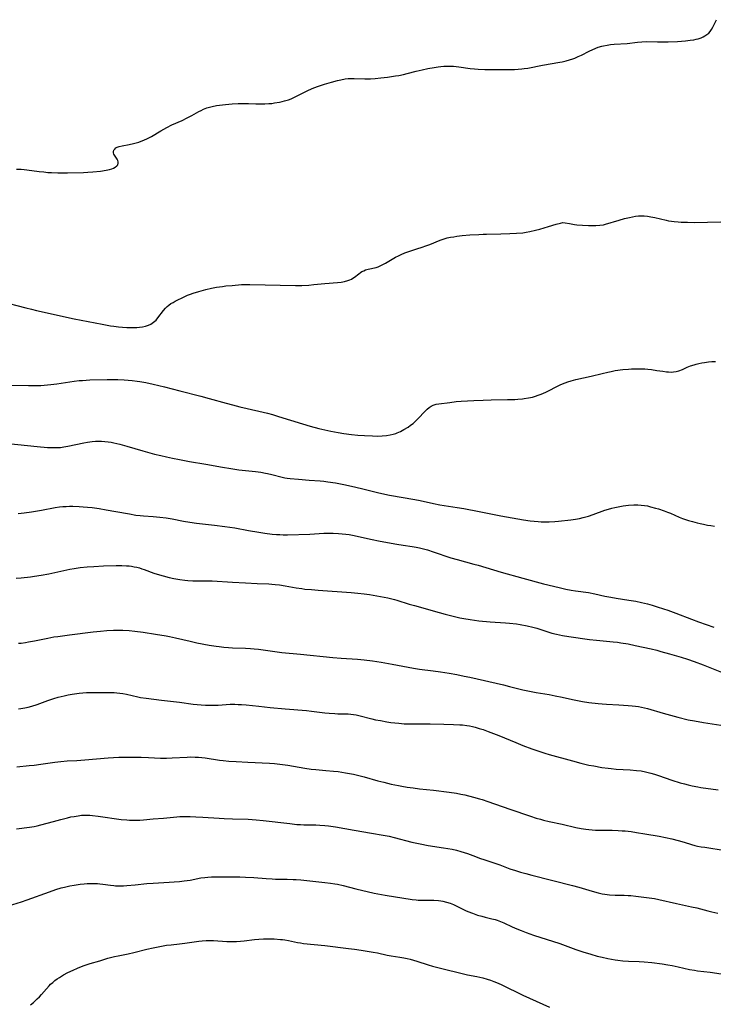
# Model space of a CAD drawing. Units: inches. Extents: x 2124224 to 2129706, y 192237 to 197634.
# Drawn here: x 2124780 to 2124938, y 192699 to 192923 of the extents above; entities that cross this region are included whole.
import ezdxf

# ---------------------------------------------------------------- set-up
doc = ezdxf.new("R2010")
doc.units = ezdxf.units.IN
doc.header["$MEASUREMENT"] = 0
doc.layers.add('c_13_T14S_R20E', color=35, linetype='Continuous')

msp = doc.modelspace()

# ---------------------------------------------------------------- linework, layer by layer
at = {"layer": 'c_13_T14S_R20E', "elevation": 944}
msp.add_lwpolyline([(2124779.24, 192796.02), (2124780.41, 192796.12), (2124782.51, 192796.34), (2124783.4, 192796.45), (2124784.98, 192796.69), (2124786.71, 192797.01), (2124790.11, 192797.78), (2124791.44, 192798.06), (2124792.46, 192798.24), (2124793.82, 192798.43), (2124795.43, 192798.59), (2124796.92, 192798.68), (2124799.15, 192798.78), (2124802.03, 192798.87), (2124803.26, 192798.88), (2124804.38, 192798.84), (2124804.92, 192798.79), (2124805.47, 192798.71), (2124806.08, 192798.61), (2124806.68, 192798.48), (2124807.27, 192798.33), (2124807.82, 192798.16), (2124808.36, 192797.98), (2124810.56, 192797.16), (2124811.82, 192796.77), (2124812.69, 192796.53), (2124814.02, 192796.2), (2124815.13, 192795.96), (2124816.43, 192795.73), (2124817.61, 192795.57), (2124818.29, 192795.51), (2124819.4, 192795.44), (2124820.02, 192795.43), (2124822.42, 192795.44), (2124823.82, 192795.4), (2124828.41, 192795.12), (2124831.39, 192794.98), (2124834.06, 192794.79), (2124836.67, 192794.7), (2124837.4, 192794.67), (2124838.14, 192794.6), (2124839.11, 192794.49), (2124840.39, 192794.28), (2124842.88, 192793.83), (2124844.17, 192793.64), (2124844.91, 192793.55), (2124846.42, 192793.4), (2124847.89, 192793.29), (2124855.41, 192792.77), (2124856.94, 192792.63), (2124858.39, 192792.46), (2124859.56, 192792.29), (2124862.05, 192791.87), (2124863.75, 192791.55), (2124864.34, 192791.42), (2124865.29, 192791.17), (2124865.82, 192791.01), (2124868.56, 192790.14), (2124869.79, 192789.77), (2124875.42, 192788.2), (2124876.75, 192787.84), (2124878.59, 192787.38), (2124880.1, 192787.03), (2124881.04, 192786.84), (2124882.44, 192786.6), (2124884.39, 192786.35), (2124886.97, 192786.12), (2124890.51, 192785.88), (2124891.4, 192785.81), (2124892.96, 192785.64), (2124893.85, 192785.51), (2124895.39, 192785.22), (2124896.7, 192784.91), (2124897.64, 192784.64), (2124899.91, 192783.88), (2124900.99, 192783.55), (2124902.1, 192783.26), (2124903.46, 192782.97), (2124904.88, 192782.75), (2124909.61, 192782.09), (2124911.2, 192781.92), (2124914.94, 192781.58), (2124915.92, 192781.46), (2124916.72, 192781.34), (2124918.39, 192781.06), (2124919.98, 192780.74), (2124923.59, 192779.95), (2124924.92, 192779.63), (2124925.82, 192779.39), (2124927.76, 192778.86), (2124930.39, 192778.08), (2124931.86, 192777.61), (2124933.38, 192777.09), (2124935.38, 192776.35), (2124939.99, 192774.51)], dxfattribs=at)
at = {"layer": 'c_13_T14S_R20E'}
for points in [[(2124779.33, 192888.92, 934), (2124780.41, 192888.9, 934), (2124781.06, 192888.86, 934), (2124781.7, 192888.79, 934), (2124784.53, 192888.41, 934), (2124785.52, 192888.29, 934), (2124786.46, 192888.19, 934), (2124787.26, 192888.13, 934), (2124788.71, 192888.08, 934), (2124790.94, 192888.07, 934), (2124794.54, 192888.16, 934), (2124795.54, 192888.21, 934), (2124796.68, 192888.3, 934), (2124798.47, 192888.5, 934), (2124799.73, 192888.69, 934), (2124800.46, 192888.84, 934), (2124800.98, 192889, 934), (2124801.41, 192889.18, 934), (2124801.78, 192889.39, 934), (2124802.11, 192889.65, 934), (2124802.34, 192889.94, 934), (2124802.46, 192890.25, 934), (2124802.46, 192890.58, 934), (2124802.36, 192890.9, 934), (2124802.19, 192891.22, 934), (2124801.61, 192892.09, 934), (2124801.48, 192892.36, 934), (2124801.4, 192892.66, 934), (2124801.4, 192892.96, 934), (2124801.49, 192893.24, 934), (2124801.66, 192893.5, 934), (2124801.9, 192893.73, 934), (2124802.21, 192893.92, 934), (2124802.65, 192894.09, 934), (2124803.34, 192894.25, 934), (2124804.95, 192894.53, 934), (2124805.95, 192894.74, 934), (2124806.55, 192894.89, 934), (2124807.14, 192895.07, 934), (2124807.71, 192895.26, 934), (2124808.27, 192895.49, 934), (2124809.14, 192895.9, 934), (2124809.99, 192896.37, 934), (2124812.12, 192897.63, 934), (2124813.48, 192898.39, 934), (2124814.64, 192898.96, 934), (2124816.96, 192899.99, 934), (2124818.16, 192900.56, 934), (2124819.22, 192901.11, 934), (2124820.82, 192902.01, 934), (2124821.31, 192902.27, 934), (2124821.81, 192902.52, 934), (2124822.63, 192902.84, 934), (2124823.22, 192903.02, 934), (2124823.82, 192903.17, 934), (2124824.81, 192903.37, 934), (2124825.45, 192903.47, 934), (2124826.87, 192903.62, 934), (2124828.37, 192903.74, 934), (2124829.71, 192903.81, 934), (2124830.85, 192903.85, 934), (2124832.09, 192903.83, 934), (2124833.72, 192903.75, 934), (2124834.44, 192903.73, 934), (2124835.81, 192903.75, 934), (2124836.7, 192903.8, 934), (2124837.39, 192903.87, 934), (2124838.02, 192903.95, 934), (2124839.1, 192904.13, 934), (2124839.7, 192904.26, 934), (2124840.29, 192904.41, 934), (2124841.14, 192904.67, 934), (2124841.78, 192904.91, 934), (2124842.4, 192905.18, 934), (2124843.01, 192905.48, 934), (2124844.92, 192906.5, 934), (2124845.42, 192906.74, 934), (2124846.55, 192907.24, 934), (2124847.75, 192907.69, 934), (2124849.36, 192908.21, 934), (2124850.97, 192908.68, 934), (2124852.33, 192909.04, 934), (2124853.07, 192909.21, 934), (2124854.06, 192909.41, 934), (2124854.72, 192909.49, 934), (2124855.38, 192909.54, 934), (2124856.11, 192909.54, 934), (2124858.5, 192909.41, 934), (2124859.26, 192909.41, 934), (2124859.8, 192909.44, 934), (2124860.89, 192909.52, 934), (2124862.17, 192909.65, 934), (2124863.68, 192909.84, 934), (2124865.5, 192910.1, 934), (2124866.21, 192910.22, 934), (2124867.32, 192910.43, 934), (2124868.14, 192910.62, 934), (2124870.21, 192911.19, 934), (2124870.88, 192911.36, 934), (2124871.51, 192911.5, 934), (2124872.8, 192911.76, 934), (2124874.24, 192912.02, 934), (2124875.18, 192912.17, 934), (2124875.81, 192912.25, 934), (2124876.44, 192912.3, 934), (2124877.14, 192912.33, 934), (2124877.85, 192912.32, 934), (2124878.66, 192912.28, 934), (2124879.89, 192912.15, 934), (2124882.48, 192911.77, 934), (2124883.46, 192911.68, 934), (2124884.28, 192911.63, 934), (2124885.82, 192911.59, 934), (2124891.41, 192911.53, 934), (2124892.56, 192911.56, 934), (2124893.39, 192911.61, 934), (2124894.22, 192911.68, 934), (2124894.7, 192911.75, 934), (2124895.6, 192911.89, 934), (2124898.86, 192912.52, 934), (2124902.82, 192913.2, 934), (2124903.36, 192913.31, 934), (2124904.27, 192913.52, 934), (2124905.03, 192913.73, 934), (2124905.77, 192913.97, 934), (2124906.23, 192914.14, 934), (2124907.04, 192914.48, 934), (2124907.73, 192914.81, 934), (2124909.54, 192915.74, 934), (2124910.99, 192916.38, 934), (2124911.57, 192916.61, 934), (2124912.39, 192916.86, 934), (2124912.79, 192916.96, 934), (2124913.57, 192917.11, 934), (2124914.36, 192917.22, 934), (2124915.15, 192917.3, 934), (2124918.12, 192917.5, 934), (2124920.51, 192917.8, 934), (2124921.49, 192917.88, 934), (2124922.5, 192917.9, 934), (2124925.01, 192917.83, 934), (2124925.94, 192917.82, 934), (2124927.47, 192917.84, 934), (2124929.6, 192917.95, 934), (2124931.42, 192918.09, 934), (2124932.44, 192918.2, 934), (2124933.32, 192918.33, 934), (2124933.8, 192918.43, 934), (2124934.27, 192918.54, 934), (2124934.96, 192918.77, 934), (2124935.41, 192918.96, 934), (2124935.83, 192919.18, 934), (2124936.28, 192919.48, 934), (2124936.67, 192919.84, 934), (2124937, 192920.21, 934), (2124937.28, 192920.63, 934), (2124937.58, 192921.16, 934), (2124938.41, 192922.87, 934)], [(2124775.53, 192858.97, 936), (2124781.44, 192857.42, 936), (2124782.75, 192857.08, 936), (2124783.88, 192856.82, 936), (2124792.43, 192854.93, 936), (2124795.61, 192854.29, 936), (2124798.83, 192853.68, 936), (2124800.69, 192853.36, 936), (2124801.48, 192853.25, 936), (2124802.51, 192853.12, 936), (2124803.41, 192853.04, 936), (2124804.45, 192852.96, 936), (2124805.7, 192852.92, 936), (2124806.71, 192852.95, 936), (2124807.32, 192853, 936), (2124807.96, 192853.09, 936), (2124808.7, 192853.27, 936), (2124809.37, 192853.5, 936), (2124809.88, 192853.74, 936), (2124810.5, 192854.16, 936), (2124811.05, 192854.65, 936), (2124811.47, 192855.13, 936), (2124812.72, 192856.78, 936), (2124813.2, 192857.33, 936), (2124813.58, 192857.71, 936), (2124813.98, 192858.05, 936), (2124814.44, 192858.37, 936), (2124814.92, 192858.66, 936), (2124815.44, 192858.95, 936), (2124817.6, 192860, 936), (2124818.24, 192860.28, 936), (2124818.9, 192860.53, 936), (2124819.46, 192860.72, 936), (2124820.8, 192861.13, 936), (2124822.38, 192861.55, 936), (2124823.66, 192861.85, 936), (2124824.83, 192862.09, 936), (2124826.15, 192862.29, 936), (2124826.9, 192862.38, 936), (2124828.38, 192862.53, 936), (2124830.46, 192862.69, 936), (2124831.4, 192862.73, 936), (2124832.36, 192862.74, 936), (2124842.77, 192862.52, 936), (2124844.23, 192862.53, 936), (2124845.79, 192862.6, 936), (2124846.96, 192862.69, 936), (2124849.46, 192862.93, 936), (2124852.3, 192863.17, 936), (2124853.14, 192863.27, 936), (2124853.93, 192863.41, 936), (2124854.67, 192863.61, 936), (2124855.09, 192863.78, 936), (2124855.46, 192863.96, 936), (2124855.81, 192864.18, 936), (2124856.13, 192864.41, 936), (2124857.12, 192865.16, 936), (2124857.5, 192865.42, 936), (2124857.87, 192865.64, 936), (2124858.26, 192865.84, 936), (2124858.7, 192866.02, 936), (2124859.3, 192866.2, 936), (2124861.06, 192866.6, 936), (2124861.52, 192866.75, 936), (2124861.98, 192866.93, 936), (2124862.61, 192867.23, 936), (2124863.24, 192867.56, 936), (2124865.52, 192868.91, 936), (2124866.13, 192869.25, 936), (2124866.77, 192869.56, 936), (2124867.57, 192869.91, 936), (2124868.74, 192870.32, 936), (2124870.34, 192870.81, 936), (2124871.52, 192871.2, 936), (2124872.39, 192871.5, 936), (2124873.26, 192871.83, 936), (2124875.6, 192872.79, 936), (2124876.56, 192873.11, 936), (2124877.26, 192873.29, 936), (2124877.99, 192873.45, 936), (2124878.71, 192873.58, 936), (2124879.43, 192873.69, 936), (2124880.66, 192873.83, 936), (2124882.4, 192873.97, 936), (2124884.46, 192874.11, 936), (2124885.4, 192874.15, 936), (2124886.18, 192874.17, 936), (2124889.45, 192874.22, 936), (2124891.44, 192874.28, 936), (2124892.95, 192874.36, 936), (2124894.41, 192874.49, 936), (2124895.21, 192874.6, 936), (2124896.05, 192874.75, 936), (2124897.32, 192875.04, 936), (2124898.3, 192875.32, 936), (2124900.23, 192875.91, 936), (2124902, 192876.4, 936), (2124902.96, 192876.68, 936), (2124903.53, 192876.77, 936), (2124904.07, 192876.73, 936), (2124905, 192876.55, 936), (2124906.15, 192876.37, 936), (2124906.67, 192876.3, 936), (2124908.01, 192876.18, 936), (2124909.38, 192876.11, 936), (2124910.12, 192876.09, 936), (2124911.04, 192876.1, 936), (2124911.95, 192876.18, 936), (2124912.73, 192876.31, 936), (2124913.22, 192876.43, 936), (2124916.32, 192877.33, 936), (2124917.56, 192877.68, 936), (2124918.68, 192877.96, 936), (2124919.36, 192878.1, 936), (2124920.04, 192878.21, 936), (2124920.73, 192878.29, 936), (2124921.4, 192878.31, 936), (2124921.99, 192878.29, 936), (2124922.76, 192878.22, 936), (2124923.53, 192878.11, 936), (2124924.43, 192877.93, 936), (2124926.99, 192877.33, 936), (2124927.5, 192877.22, 936), (2124928.18, 192877.12, 936), (2124928.85, 192877.03, 936), (2124929.73, 192876.95, 936), (2124930.43, 192876.9, 936), (2124931.84, 192876.85, 936), (2124933.4, 192876.84, 936), (2124936.41, 192876.91, 936), (2124939.42, 192876.93, 936)], [(2124777.4, 192839.86, 938), (2124782.07, 192839.78, 938), (2124782.97, 192839.76, 938), (2124783.87, 192839.77, 938), (2124784.86, 192839.81, 938), (2124786.4, 192839.93, 938), (2124787.15, 192840.01, 938), (2124788.48, 192840.18, 938), (2124792.44, 192840.77, 938), (2124793.57, 192840.89, 938), (2124794.34, 192840.95, 938), (2124795.98, 192841.04, 938), (2124799.92, 192841.16, 938), (2124801.41, 192841.17, 938), (2124802.34, 192841.13, 938), (2124803.85, 192841.03, 938), (2124805.64, 192840.89, 938), (2124806.75, 192840.76, 938), (2124807.37, 192840.68, 938), (2124808.74, 192840.43, 938), (2124810.43, 192840.06, 938), (2124813, 192839.47, 938), (2124816.44, 192838.56, 938), (2124821.24, 192837.32, 938), (2124823.11, 192836.82, 938), (2124826.96, 192835.75, 938), (2124828.44, 192835.35, 938), (2124830.14, 192834.93, 938), (2124834.4, 192833.95, 938), (2124836.4, 192833.46, 938), (2124837.54, 192833.16, 938), (2124838.88, 192832.76, 938), (2124844.33, 192831.06, 938), (2124846.11, 192830.53, 938), (2124848.08, 192829.99, 938), (2124849.44, 192829.67, 938), (2124850.82, 192829.38, 938), (2124852.45, 192829.08, 938), (2124853.72, 192828.88, 938), (2124855.45, 192828.66, 938), (2124856.89, 192828.52, 938), (2124858.45, 192828.4, 938), (2124860.24, 192828.31, 938), (2124861.42, 192828.29, 938), (2124862.48, 192828.32, 938), (2124863.44, 192828.4, 938), (2124864.31, 192828.54, 938), (2124864.96, 192828.69, 938), (2124865.59, 192828.9, 938), (2124865.87, 192829, 938), (2124866.64, 192829.35, 938), (2124867.38, 192829.75, 938), (2124868.35, 192830.33, 938), (2124868.93, 192830.73, 938), (2124869.48, 192831.15, 938), (2124869.84, 192831.47, 938), (2124870.57, 192832.17, 938), (2124872.26, 192833.95, 938), (2124872.69, 192834.38, 938), (2124873.13, 192834.76, 938), (2124873.6, 192835.1, 938), (2124874.02, 192835.31, 938), (2124874.76, 192835.55, 938), (2124875.34, 192835.65, 938), (2124877.8, 192835.95, 938), (2124879.29, 192836.11, 938), (2124880.4, 192836.2, 938), (2124883.28, 192836.38, 938), (2124885.39, 192836.48, 938), (2124887.24, 192836.53, 938), (2124890.97, 192836.58, 938), (2124892.59, 192836.63, 938), (2124893.32, 192836.67, 938), (2124894.37, 192836.76, 938), (2124894.76, 192836.81, 938), (2124895.7, 192836.96, 938), (2124896.62, 192837.16, 938), (2124897.28, 192837.34, 938), (2124897.94, 192837.55, 938), (2124898.58, 192837.79, 938), (2124899.63, 192838.26, 938), (2124900.38, 192838.63, 938), (2124901.97, 192839.46, 938), (2124903.06, 192839.99, 938), (2124904.08, 192840.41, 938), (2124904.65, 192840.62, 938), (2124905.41, 192840.85, 938), (2124906.47, 192841.13, 938), (2124909.95, 192841.89, 938), (2124912.45, 192842.53, 938), (2124913.71, 192842.82, 938), (2124914.49, 192842.98, 938), (2124915.45, 192843.15, 938), (2124917.18, 192843.38, 938), (2124918.43, 192843.5, 938), (2124919.13, 192843.55, 938), (2124920.02, 192843.59, 938), (2124920.72, 192843.59, 938), (2124921.41, 192843.58, 938), (2124922.14, 192843.54, 938), (2124922.85, 192843.48, 938), (2124923.65, 192843.39, 938), (2124924.89, 192843.22, 938), (2124926.25, 192843, 938), (2124927.08, 192842.9, 938), (2124927.56, 192842.86, 938), (2124928.12, 192842.84, 938), (2124928.68, 192842.86, 938), (2124929.26, 192842.93, 938), (2124929.92, 192843.08, 938), (2124930.73, 192843.41, 938), (2124931.75, 192843.91, 938), (2124932.53, 192844.23, 938), (2124933.35, 192844.51, 938), (2124933.81, 192844.64, 938), (2124934.45, 192844.8, 938), (2124935.1, 192844.93, 938), (2124935.71, 192845.03, 938), (2124936.61, 192845.14, 938), (2124937.4, 192845.2, 938), (2124938.2, 192845.24, 938)], [(2124777.43, 192826.58, 940), (2124784.07, 192825.91, 940), (2124786.38, 192825.73, 940), (2124787.05, 192825.7, 940), (2124788.23, 192825.67, 940), (2124788.8, 192825.68, 940), (2124789.36, 192825.71, 940), (2124790.13, 192825.81, 940), (2124790.98, 192825.96, 940), (2124794.61, 192826.73, 940), (2124795.51, 192826.89, 940), (2124796.52, 192827.03, 940), (2124797.3, 192827.1, 940), (2124798.09, 192827.13, 940), (2124798.69, 192827.12, 940), (2124799.42, 192827.08, 940), (2124800.15, 192827, 940), (2124800.88, 192826.89, 940), (2124801.5, 192826.77, 940), (2124802.16, 192826.62, 940), (2124802.82, 192826.45, 940), (2124804.4, 192826.01, 940), (2124808.06, 192824.92, 940), (2124810.7, 192824.2, 940), (2124812.11, 192823.85, 940), (2124813.42, 192823.55, 940), (2124814.8, 192823.27, 940), (2124816.42, 192822.95, 940), (2124818.67, 192822.55, 940), (2124822.4, 192821.91, 940), (2124826.15, 192821.22, 940), (2124828.03, 192820.9, 940), (2124829.86, 192820.65, 940), (2124833.63, 192820.24, 940), (2124834.88, 192820.07, 940), (2124835.9, 192819.9, 940), (2124836.4, 192819.81, 940), (2124837.35, 192819.59, 940), (2124839.73, 192818.95, 940), (2124840.35, 192818.82, 940), (2124840.88, 192818.73, 940), (2124841.55, 192818.66, 940), (2124843.45, 192818.51, 940), (2124845.84, 192818.29, 940), (2124848.37, 192818.11, 940), (2124849.23, 192818.03, 940), (2124850.08, 192817.93, 940), (2124851.88, 192817.64, 940), (2124853.73, 192817.3, 940), (2124856.14, 192816.78, 940), (2124858.38, 192816.24, 940), (2124861.4, 192815.44, 940), (2124862.38, 192815.22, 940), (2124864.15, 192814.89, 940), (2124869.85, 192813.86, 940), (2124871.06, 192813.62, 940), (2124874.16, 192812.95, 940), (2124875.58, 192812.67, 940), (2124876.54, 192812.51, 940), (2124879.52, 192812.09, 940), (2124880.98, 192811.84, 940), (2124884.47, 192811.19, 940), (2124889.45, 192810.2, 940), (2124894.61, 192809.29, 940), (2124896.12, 192809.05, 940), (2124897.04, 192808.93, 940), (2124897.93, 192808.86, 940), (2124898.6, 192808.82, 940), (2124899.26, 192808.8, 940), (2124900.41, 192808.82, 940), (2124901.71, 192808.89, 940), (2124902.53, 192808.96, 940), (2124905.33, 192809.28, 940), (2124906.38, 192809.43, 940), (2124907.34, 192809.6, 940), (2124908.12, 192809.76, 940), (2124909.32, 192810.08, 940), (2124910.43, 192810.45, 940), (2124913.06, 192811.43, 940), (2124913.87, 192811.7, 940), (2124914.68, 192811.93, 940), (2124915.3, 192812.09, 940), (2124916.44, 192812.32, 940), (2124917.2, 192812.44, 940), (2124918.41, 192812.58, 940), (2124919.69, 192812.66, 940), (2124920.54, 192812.66, 940), (2124921.36, 192812.62, 940), (2124922.05, 192812.53, 940), (2124922.73, 192812.41, 940), (2124923.41, 192812.25, 940), (2124924.6, 192811.93, 940), (2124925.25, 192811.73, 940), (2124926.55, 192811.3, 940), (2124927.29, 192811.02, 940), (2124928, 192810.74, 940), (2124929.93, 192809.9, 940), (2124930.68, 192809.6, 940), (2124931.16, 192809.42, 940), (2124932.07, 192809.12, 940), (2124932.98, 192808.85, 940), (2124934.07, 192808.57, 940), (2124934.77, 192808.41, 940), (2124935.46, 192808.26, 940), (2124936.42, 192808.08, 940), (2124937.12, 192807.97, 940), (2124937.98, 192807.86, 940)], [(2124779.7, 192810.68, 942), (2124781.07, 192810.83, 942), (2124782.76, 192811.08, 942), (2124785.01, 192811.46, 942), (2124788.13, 192812.04, 942), (2124789.1, 192812.18, 942), (2124789.85, 192812.26, 942), (2124790.62, 192812.31, 942), (2124791.39, 192812.34, 942), (2124792.16, 192812.34, 942), (2124793.56, 192812.29, 942), (2124794.46, 192812.23, 942), (2124795.45, 192812.15, 942), (2124796.56, 192812.03, 942), (2124798.1, 192811.82, 942), (2124799.71, 192811.56, 942), (2124801.95, 192811.17, 942), (2124805.01, 192810.6, 942), (2124806.47, 192810.36, 942), (2124807.44, 192810.23, 942), (2124808.19, 192810.16, 942), (2124810.41, 192810.01, 942), (2124811.92, 192809.88, 942), (2124813.37, 192809.7, 942), (2124814.75, 192809.47, 942), (2124817.28, 192808.97, 942), (2124818.77, 192808.72, 942), (2124820.22, 192808.52, 942), (2124824.37, 192808.07, 942), (2124826.72, 192807.77, 942), (2124829, 192807.41, 942), (2124832.11, 192806.85, 942), (2124834.41, 192806.46, 942), (2124835.75, 192806.25, 942), (2124837.42, 192806.04, 942), (2124838.45, 192805.95, 942), (2124839.19, 192805.9, 942), (2124839.94, 192805.87, 942), (2124840.96, 192805.86, 942), (2124846.05, 192806.01, 942), (2124849.18, 192806.2, 942), (2124850.49, 192806.23, 942), (2124851.34, 192806.22, 942), (2124852.55, 192806.17, 942), (2124853.36, 192806.11, 942), (2124854.16, 192806.02, 942), (2124854.95, 192805.9, 942), (2124856.12, 192805.68, 942), (2124859.79, 192804.89, 942), (2124862, 192804.45, 942), (2124865.79, 192803.76, 942), (2124867.24, 192803.52, 942), (2124869.29, 192803.21, 942), (2124870.17, 192803.06, 942), (2124870.94, 192802.89, 942), (2124871.84, 192802.67, 942), (2124872.73, 192802.42, 942), (2124874.05, 192802.01, 942), (2124878.04, 192800.66, 942), (2124879.47, 192800.22, 942), (2124883.26, 192799.22, 942), (2124884.26, 192798.94, 942), (2124889.52, 192797.38, 942), (2124894.42, 192795.99, 942), (2124899.14, 192794.74, 942), (2124901.41, 192794.17, 942), (2124902.97, 192793.79, 942), (2124904.18, 192793.53, 942), (2124905.41, 192793.29, 942), (2124906.43, 192793.13, 942), (2124909.36, 192792.72, 942), (2124910.81, 192792.45, 942), (2124913.09, 192791.96, 942), (2124914.44, 192791.7, 942), (2124915.64, 192791.49, 942), (2124918.49, 192791.04, 942), (2124920.13, 192790.75, 942), (2124921.38, 192790.49, 942), (2124922.73, 192790.16, 942), (2124923.86, 192789.85, 942), (2124924.99, 192789.52, 942), (2124926.43, 192789.07, 942), (2124927.38, 192788.75, 942), (2124929.18, 192788.09, 942), (2124932.78, 192786.68, 942), (2124934.32, 192786.1, 942), (2124937.84, 192784.85, 942)], [(2124779.8, 192781.21, 946), (2124780.39, 192781.27, 946), (2124781.35, 192781.41, 946), (2124782.08, 192781.53, 946), (2124783.42, 192781.79, 946), (2124786.45, 192782.4, 946), (2124787.85, 192782.65, 946), (2124788.77, 192782.79, 946), (2124791.42, 192783.15, 946), (2124796.78, 192783.82, 946), (2124798.42, 192784, 946), (2124799.91, 192784.12, 946), (2124801.42, 192784.18, 946), (2124802.88, 192784.19, 946), (2124803.48, 192784.17, 946), (2124804.93, 192784.09, 946), (2124806.25, 192783.97, 946), (2124808.13, 192783.74, 946), (2124810.93, 192783.32, 946), (2124813.39, 192782.91, 946), (2124814.14, 192782.77, 946), (2124815.48, 192782.49, 946), (2124818.85, 192781.68, 946), (2124820.34, 192781.36, 946), (2124823.15, 192780.83, 946), (2124824.69, 192780.57, 946), (2124825.44, 192780.47, 946), (2124826.46, 192780.35, 946), (2124827.51, 192780.27, 946), (2124828.41, 192780.22, 946), (2124831.4, 192780.14, 946), (2124832.53, 192780.07, 946), (2124833.37, 192779.99, 946), (2124834.38, 192779.87, 946), (2124837.51, 192779.41, 946), (2124839.64, 192779.16, 946), (2124843.87, 192778.72, 946), (2124851.22, 192778.01, 946), (2124853.13, 192777.85, 946), (2124856.86, 192777.58, 946), (2124858.4, 192777.44, 946), (2124860.29, 192777.21, 946), (2124862.23, 192776.92, 946), (2124864.75, 192776.48, 946), (2124869.61, 192775.55, 946), (2124870.94, 192775.35, 946), (2124874.03, 192774.96, 946), (2124875.75, 192774.72, 946), (2124877.71, 192774.43, 946), (2124879.39, 192774.13, 946), (2124881.12, 192773.77, 946), (2124882.41, 192773.49, 946), (2124890.02, 192771.75, 946), (2124891.38, 192771.43, 946), (2124894.45, 192770.67, 946), (2124895.53, 192770.43, 946), (2124897.44, 192770.05, 946), (2124900.39, 192769.56, 946), (2124901.74, 192769.31, 946), (2124903.38, 192768.96, 946), (2124905.74, 192768.43, 946), (2124907.26, 192768.12, 946), (2124908.01, 192767.99, 946), (2124909.42, 192767.78, 946), (2124911.52, 192767.53, 946), (2124912.43, 192767.44, 946), (2124913.43, 192767.38, 946), (2124916.26, 192767.23, 946), (2124918.34, 192767.09, 946), (2124919.26, 192767.01, 946), (2124920.07, 192766.93, 946), (2124920.68, 192766.84, 946), (2124921.4, 192766.71, 946), (2124922.08, 192766.55, 946), (2124922.77, 192766.37, 946), (2124926.36, 192765.32, 946), (2124929.63, 192764.44, 946), (2124932.04, 192763.86, 946), (2124933.44, 192763.57, 946), (2124935.47, 192763.22, 946), (2124939.44, 192762.62, 946)], [(2124779.83, 192766.31, 948), (2124780.36, 192766.39, 948), (2124781.24, 192766.55, 948), (2124782.03, 192766.73, 948), (2124782.82, 192766.94, 948), (2124784.03, 192767.33, 948), (2124786.47, 192768.21, 948), (2124787.84, 192768.67, 948), (2124788.84, 192768.97, 948), (2124790.18, 192769.31, 948), (2124791.07, 192769.5, 948), (2124791.97, 192769.66, 948), (2124793.56, 192769.9, 948), (2124794.39, 192769.99, 948), (2124795.26, 192770.05, 948), (2124796.31, 192770.07, 948), (2124798.41, 192770.05, 948), (2124800.79, 192770.04, 948), (2124801.51, 192770.01, 948), (2124802.16, 192769.97, 948), (2124802.82, 192769.9, 948), (2124803.5, 192769.81, 948), (2124804.31, 192769.67, 948), (2124806.91, 192769.07, 948), (2124807.5, 192768.94, 948), (2124808.82, 192768.72, 948), (2124812.31, 192768.29, 948), (2124816.37, 192767.86, 948), (2124819.46, 192767.41, 948), (2124820.4, 192767.31, 948), (2124821.34, 192767.24, 948), (2124822.29, 192767.19, 948), (2124823.42, 192767.17, 948), (2124824.29, 192767.17, 948), (2124825.17, 192767.2, 948), (2124827.88, 192767.36, 948), (2124828.98, 192767.38, 948), (2124829.74, 192767.35, 948), (2124830.49, 192767.3, 948), (2124831.54, 192767.21, 948), (2124834.42, 192766.9, 948), (2124836.97, 192766.66, 948), (2124840.43, 192766.3, 948), (2124845.29, 192765.92, 948), (2124846.38, 192765.81, 948), (2124849.42, 192765.42, 948), (2124850.42, 192765.33, 948), (2124851.69, 192765.24, 948), (2124852.37, 192765.22, 948), (2124854.11, 192765.2, 948), (2124854.74, 192765.18, 948), (2124855.37, 192765.13, 948), (2124855.95, 192765.05, 948), (2124856.54, 192764.94, 948), (2124857.15, 192764.81, 948), (2124860.08, 192764.07, 948), (2124860.97, 192763.86, 948), (2124862.04, 192763.65, 948), (2124863.53, 192763.39, 948), (2124864.41, 192763.26, 948), (2124866.24, 192763.05, 948), (2124867.43, 192762.95, 948), (2124868.13, 192762.92, 948), (2124869.71, 192762.91, 948), (2124872.34, 192762.96, 948), (2124873.4, 192762.96, 948), (2124876.44, 192762.84, 948), (2124878.69, 192762.78, 948), (2124880.08, 192762.71, 948), (2124880.74, 192762.66, 948), (2124881.71, 192762.55, 948), (2124882.34, 192762.45, 948), (2124882.97, 192762.32, 948), (2124883.59, 192762.17, 948), (2124884.52, 192761.9, 948), (2124885.39, 192761.61, 948), (2124886.53, 192761.2, 948), (2124888.98, 192760.25, 948), (2124892.86, 192758.65, 948), (2124894.42, 192758.02, 948), (2124896.46, 192757.25, 948), (2124898.06, 192756.69, 948), (2124899.41, 192756.26, 948), (2124900.43, 192755.96, 948), (2124905.73, 192754.49, 948), (2124907.63, 192753.99, 948), (2124909.44, 192753.57, 948), (2124910.54, 192753.35, 948), (2124912.41, 192753.03, 948), (2124913.81, 192752.83, 948), (2124914.51, 192752.74, 948), (2124915.61, 192752.63, 948), (2124918.83, 192752.46, 948), (2124920.27, 192752.35, 948), (2124921.36, 192752.21, 948), (2124922.34, 192752.03, 948)], [(2124779.44, 192753.19, 950), (2124782.22, 192753.44, 950), (2124783.39, 192753.57, 950), (2124784.88, 192753.77, 950), (2124788.05, 192754.23, 950), (2124789.44, 192754.39, 950), (2124790.89, 192754.5, 950), (2124793.06, 192754.62, 950), (2124794.87, 192754.74, 950), (2124800.2, 192755.22, 950), (2124801.42, 192755.29, 950), (2124802.59, 192755.33, 950), (2124806.28, 192755.34, 950), (2124807.64, 192755.32, 950), (2124809.37, 192755.27, 950), (2124812.05, 192755.15, 950), (2124813.41, 192755.12, 950), (2124814.73, 192755.17, 950), (2124818.1, 192755.38, 950), (2124818.87, 192755.4, 950), (2124819.94, 192755.38, 950), (2124820.69, 192755.34, 950), (2124821.44, 192755.27, 950), (2124822.19, 192755.18, 950), (2124825.47, 192754.66, 950), (2124826.29, 192754.56, 950), (2124827.58, 192754.44, 950), (2124829.27, 192754.33, 950), (2124831.93, 192754.19, 950), (2124836.85, 192753.98, 950), (2124837.97, 192753.9, 950), (2124839.16, 192753.79, 950), (2124840.38, 192753.63, 950), (2124841.04, 192753.52, 950), (2124844.85, 192752.84, 950), (2124846.31, 192752.63, 950), (2124847.39, 192752.52, 950), (2124849.68, 192752.35, 950), (2124851.4, 192752.18, 950), (2124852.42, 192752.06, 950), (2124854.15, 192751.81, 950), (2124855.01, 192751.66, 950), (2124855.94, 192751.48, 950), (2124857.45, 192751.13, 950), (2124858.37, 192750.89, 950), (2124861.45, 192750.01, 950), (2124862.81, 192749.65, 950), (2124864.52, 192749.24, 950), (2124866.13, 192748.9, 950), (2124866.93, 192748.75, 950), (2124868.14, 192748.54, 950), (2124869.48, 192748.35, 950), (2124870.94, 192748.18, 950), (2124874.1, 192747.84, 950), (2124877.7, 192747.41, 950), (2124879.36, 192747.16, 950), (2124880.33, 192746.97, 950), (2124881.23, 192746.76, 950), (2124883.25, 192746.26, 950), (2124884.55, 192745.92, 950), (2124885.17, 192745.74, 950), (2124886.5, 192745.29, 950), (2124891.44, 192743.53, 950), (2124896.19, 192741.93, 950), (2124897.45, 192741.52, 950), (2124898.43, 192741.23, 950), (2124899.16, 192741.03, 950), (2124900.42, 192740.72, 950), (2124903.35, 192740.12, 950), (2124906.47, 192739.37, 950), (2124907.69, 192739.13, 950), (2124908.77, 192738.97, 950), (2124909.44, 192738.89, 950), (2124910.91, 192738.8, 950), (2124914.74, 192738.74, 950), (2124916.09, 192738.69, 950), (2124916.99, 192738.63, 950), (2124917.69, 192738.58, 950), (2124919.04, 192738.43, 950), (2124920.28, 192738.26, 950)], [(2124922.34, 192752.03, 948), (2124923.51, 192751.75, 948), (2124924.35, 192751.5, 948), (2124925.23, 192751.22, 948), (2124928.3, 192750.14, 948), (2124930.16, 192749.55, 948), (2124931.14, 192749.27, 948), (2124932.02, 192749.04, 948), (2124932.92, 192748.83, 948), (2124934.18, 192748.58, 948), (2124934.85, 192748.47, 948), (2124938.86, 192747.91, 948)], [(2124779.36, 192739.04, 952), (2124782.31, 192739.42, 952), (2124783.33, 192739.6, 952), (2124784.07, 192739.77, 952), (2124784.91, 192739.98, 952), (2124787.72, 192740.77, 952), (2124789.4, 192741.21, 952), (2124790.9, 192741.59, 952), (2124791.68, 192741.77, 952), (2124792.43, 192741.91, 952), (2124793.33, 192742.05, 952), (2124794.12, 192742.14, 952), (2124794.9, 192742.18, 952), (2124795.39, 192742.18, 952), (2124796, 192742.16, 952), (2124796.65, 192742.1, 952), (2124797.87, 192741.94, 952), (2124803.13, 192741.22, 952), (2124804.44, 192741.09, 952), (2124805.04, 192741.05, 952), (2124805.92, 192741.03, 952), (2124806.8, 192741.04, 952), (2124807.39, 192741.07, 952), (2124808.24, 192741.13, 952), (2124810.42, 192741.33, 952), (2124812.75, 192741.51, 952), (2124815.75, 192741.8, 952), (2124816.44, 192741.85, 952), (2124817.45, 192741.87, 952), (2124818.82, 192741.85, 952), (2124820.12, 192741.8, 952), (2124821.71, 192741.71, 952), (2124825.42, 192741.46, 952), (2124826.54, 192741.4, 952), (2124828.41, 192741.33, 952), (2124831.96, 192741.23, 952), (2124833.83, 192741.14, 952), (2124835.4, 192741, 952), (2124841.44, 192740.26, 952), (2124843.05, 192740.09, 952), (2124843.86, 192740.04, 952), (2124844.66, 192740.01, 952), (2124847.41, 192739.97, 952), (2124848.27, 192739.94, 952), (2124849.44, 192739.86, 952), (2124850.25, 192739.78, 952), (2124851.86, 192739.54, 952), (2124856.1, 192738.74, 952), (2124860.02, 192738.12, 952), (2124862.7, 192737.66, 952), (2124864.01, 192737.4, 952), (2124865.2, 192737.14, 952), (2124869.21, 192736.08, 952), (2124871.06, 192735.66, 952), (2124872.88, 192735.32, 952), (2124876.4, 192734.79, 952), (2124878.38, 192734.43, 952), (2124879.36, 192734.21, 952), (2124880.31, 192733.96, 952), (2124881.08, 192733.73, 952), (2124881.85, 192733.48, 952), (2124883.1, 192733.01, 952), (2124884.79, 192732.34, 952), (2124885.53, 192732.07, 952), (2124888.32, 192731.21, 952), (2124889.2, 192730.9, 952), (2124891.5, 192730.02, 952), (2124892.77, 192729.59, 952), (2124893.87, 192729.25, 952), (2124895.11, 192728.9, 952), (2124896.49, 192728.54, 952), (2124905.71, 192726.22, 952), (2124907.16, 192725.81, 952), (2124910.18, 192724.89, 952), (2124911.56, 192724.53, 952), (2124912.47, 192724.34, 952), (2124913.1, 192724.23, 952), (2124914.14, 192724.11, 952), (2124915.4, 192724.02, 952), (2124917.47, 192723.99, 952), (2124918.39, 192723.96, 952), (2124918.94, 192723.92, 952), (2124920.14, 192723.79, 952), (2124923.71, 192723.32, 952), (2124924.36, 192723.21, 952), (2124925.35, 192723.01, 952), (2124929.37, 192722.1, 952), (2124932.79, 192721.38, 952), (2124933.96, 192721.09, 952), (2124936.47, 192720.43, 952), (2124937.36, 192720.23, 952), (2124938.76, 192719.94, 952)], [(2124920.28, 192738.26, 950), (2124922.17, 192737.96, 950), (2124925.45, 192737.38, 950), (2124926.87, 192737.1, 950), (2124928.26, 192736.79, 950), (2124929.76, 192736.42, 950), (2124931.06, 192736.04, 950), (2124932.74, 192735.53, 950), (2124933.53, 192735.32, 950), (2124934.13, 192735.17, 950), (2124934.96, 192735.01, 950), (2124935.79, 192734.87, 950), (2124940.42, 192734.16, 950)], [(2124777.49, 192721.61, 954), (2124780.49, 192722.52, 954), (2124781.78, 192722.97, 954), (2124786.84, 192724.79, 954), (2124788.32, 192725.3, 954), (2124789.47, 192725.64, 954), (2124790.22, 192725.83, 954), (2124791.48, 192726.1, 954), (2124792.42, 192726.27, 954), (2124793.78, 192726.47, 954), (2124794.7, 192726.58, 954), (2124795.4, 192726.64, 954), (2124796.58, 192726.68, 954), (2124797.74, 192726.65, 954), (2124798.3, 192726.6, 954), (2124798.98, 192726.52, 954), (2124800.73, 192726.25, 954), (2124801.5, 192726.17, 954), (2124801.88, 192726.14, 954), (2124802.75, 192726.13, 954), (2124803.63, 192726.15, 954), (2124804.45, 192726.19, 954), (2124806.34, 192726.34, 954), (2124809, 192726.62, 954), (2124810.43, 192726.75, 954), (2124814.05, 192726.94, 954), (2124815.17, 192727.02, 954), (2124816.38, 192727.13, 954), (2124817.46, 192727.25, 954), (2124818.82, 192727.44, 954), (2124821.26, 192727.91, 954), (2124822.14, 192728.05, 954), (2124822.86, 192728.12, 954), (2124823.65, 192728.17, 954), (2124825.24, 192728.19, 954), (2124830.12, 192728.15, 954), (2124831.4, 192728.12, 954), (2124833.32, 192728.02, 954), (2124836.06, 192727.79, 954), (2124837.42, 192727.7, 954), (2124838.19, 192727.67, 954), (2124840.84, 192727.64, 954), (2124842.23, 192727.59, 954), (2124842.93, 192727.55, 954), (2124843.94, 192727.47, 954), (2124849.4, 192726.89, 954), (2124850.72, 192726.73, 954), (2124851.71, 192726.58, 954), (2124852.34, 192726.47, 954), (2124853.56, 192726.2, 954), (2124856.48, 192725.46, 954), (2124860.64, 192724.46, 954), (2124861.48, 192724.28, 954), (2124863.14, 192723.97, 954), (2124869.28, 192723.02, 954), (2124870.22, 192722.91, 954), (2124870.61, 192722.88, 954), (2124871.33, 192722.85, 954), (2124874.22, 192722.84, 954), (2124875.27, 192722.79, 954), (2124875.77, 192722.73, 954), (2124876.28, 192722.65, 954), (2124877.11, 192722.44, 954), (2124877.89, 192722.17, 954), (2124878.66, 192721.85, 954), (2124881.39, 192720.55, 954), (2124881.95, 192720.3, 954), (2124882.96, 192719.9, 954), (2124884.13, 192719.49, 954), (2124885.1, 192719.2, 954), (2124885.87, 192719, 954), (2124887.4, 192718.64, 954), (2124888.16, 192718.44, 954), (2124888.6, 192718.29, 954), (2124889.34, 192718.01, 954), (2124890.08, 192717.69, 954), (2124892, 192716.81, 954), (2124893.08, 192716.33, 954), (2124894.06, 192715.94, 954), (2124895.19, 192715.52, 954), (2124896.86, 192714.95, 954), (2124902.8, 192713, 954), (2124906.47, 192711.67, 954), (2124908.09, 192711.13, 954), (2124909.85, 192710.59, 954), (2124911.32, 192710.18, 954), (2124912.43, 192709.9, 954), (2124913.72, 192709.61, 954), (2124914.59, 192709.44, 954), (2124915.42, 192709.3, 954), (2124916, 192709.22, 954), (2124917.16, 192709.08, 954), (2124918.41, 192708.99, 954), (2124920.84, 192708.92, 954), (2124922, 192708.85, 954), (2124923.76, 192708.68, 954), (2124926.06, 192708.41, 954), (2124927.37, 192708.21, 954), (2124928.4, 192708.03, 954), (2124929.73, 192707.75, 954), (2124932.31, 192707.15, 954), (2124933.47, 192706.93, 954), (2124934.09, 192706.84, 954), (2124936.97, 192706.49, 954), (2124940.52, 192705.99, 954)], [(2124782.52, 192699.08, 956), (2124783.19, 192699.64, 956), (2124784.07, 192700.45, 956), (2124784.56, 192700.94, 956), (2124785.03, 192701.45, 956), (2124786.13, 192702.74, 956), (2124786.74, 192703.42, 956), (2124787.09, 192703.77, 956), (2124787.57, 192704.2, 956), (2124788.07, 192704.61, 956), (2124788.59, 192704.99, 956), (2124789.08, 192705.33, 956), (2124790.01, 192705.89, 956), (2124791.02, 192706.42, 956), (2124792.2, 192706.99, 956), (2124793.22, 192707.43, 956), (2124794.52, 192707.94, 956), (2124795.43, 192708.25, 956), (2124796.09, 192708.45, 956), (2124798.29, 192709.09, 956), (2124800.11, 192709.66, 956), (2124801.02, 192709.91, 956), (2124801.63, 192710.06, 956), (2124802.48, 192710.24, 956), (2124804.69, 192710.67, 956), (2124806, 192710.95, 956), (2124808.99, 192711.7, 956), (2124810.42, 192712.03, 956), (2124811.92, 192712.35, 956), (2124813.44, 192712.62, 956), (2124814.48, 192712.75, 956), (2124816.39, 192712.96, 956), (2124817.63, 192713.1, 956), (2124820.82, 192713.57, 956), (2124821.55, 192713.65, 956), (2124822.43, 192713.71, 956), (2124823.27, 192713.72, 956), (2124824.09, 192713.69, 956), (2124827.12, 192713.51, 956), (2124827.78, 192713.48, 956), (2124828.57, 192713.48, 956), (2124829.36, 192713.5, 956), (2124830.23, 192713.57, 956), (2124831.11, 192713.66, 956), (2124833.47, 192713.94, 956), (2124834.44, 192714.03, 956), (2124835.48, 192714.08, 956), (2124836.88, 192714.09, 956), (2124837.9, 192714.07, 956), (2124839.31, 192713.97, 956), (2124839.82, 192713.92, 956), (2124840.32, 192713.85, 956), (2124841.13, 192713.72, 956), (2124843.23, 192713.28, 956), (2124843.87, 192713.17, 956), (2124844.61, 192713.06, 956), (2124849.41, 192712.54, 956), (2124854.83, 192711.9, 956), (2124856.15, 192711.73, 956), (2124857.67, 192711.51, 956), (2124860.41, 192711.06, 956), (2124861.36, 192710.88, 956), (2124863.59, 192710.4, 956), (2124864.47, 192710.23, 956), (2124866.5, 192709.92, 956), (2124867.37, 192709.77, 956), (2124868.11, 192709.62, 956), (2124868.85, 192709.44, 956), (2124870.37, 192709, 956), (2124872.94, 192708.18, 956), (2124873.93, 192707.89, 956), (2124876.59, 192707.23, 956), (2124880, 192706.36, 956), (2124881.84, 192705.94, 956), (2124883.97, 192705.52, 956), (2124885.34, 192705.21, 956), (2124886.35, 192704.93, 956), (2124887.11, 192704.67, 956), (2124887.86, 192704.4, 956), (2124888.82, 192703.99, 956), (2124889.64, 192703.61, 956), (2124894.46, 192701.3, 956), (2124900.46, 192698.58, 956)]]:
    msp.add_polyline3d(points, dxfattribs=at)

doc.saveas('drawing.dxf')
